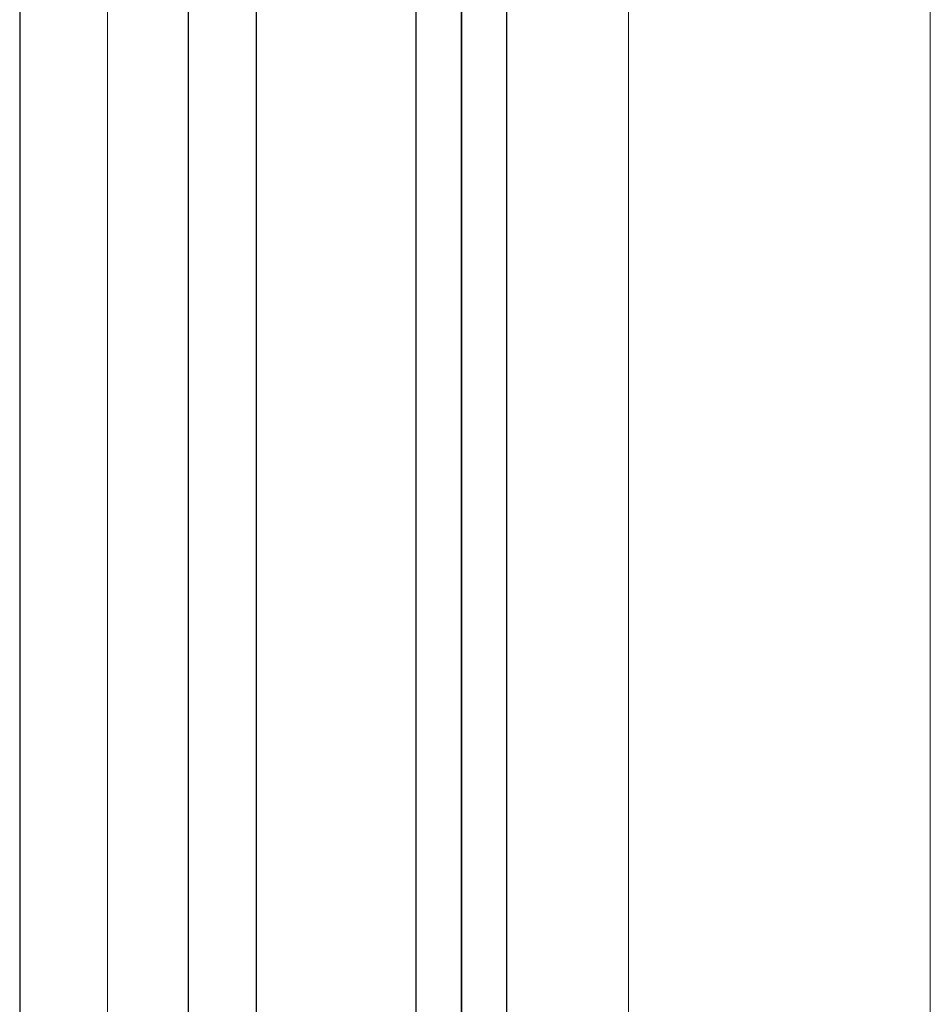
# Model space of a CAD drawing. Units: millimetres. Extents: x 1961 to 2459, y 1072 to 1218.
# Drawn here: x 2165 to 2165, y 1176 to 1176 of the extents above; entities that cross this region are included whole.
import ezdxf

# ---------------------------------------------------------------- set-up
doc = ezdxf.new("R2010")
doc.units = ezdxf.units.MM
doc.layers.add('00_BLANCO', color=7, linetype='Continuous', lineweight=9)
doc.layers.add('00_GRIS', color=8, linetype='Continuous', lineweight=13)
doc.layers.add('VIDRIO', color=251, linetype='Continuous')

msp = doc.modelspace()

# ---------------------------------------------------------------- linework, layer by layer
msp.add_line((2164.590327, 1176.4224), (2164.590327, 1176.109694))
at = {"layer": '00_BLANCO', "ltscale": 10}
for p, q in [((2164.590331, 1176.341467), (2164.590331, 1174.367828)), ((2164.670331, 1176.333365), (2164.670331, 1174.375931))]:
    msp.add_line(p, q, dxfattribs=at)
at = {"layer": '00_GRIS', "color": 8, "ltscale": 10}
for p, q in [((2164.598032, 1176.338437), (2164.598133, 1174.371187)), ((2164.643823, 1176.333065), (2164.643823, 1174.376744))]:
    msp.add_line(p, q, dxfattribs=at)
at = {"layer": 'VIDRIO'}
for p, q in [((2164.625131, 1176.343178), (2164.625131, 1174.365246)), ((2164.629131, 1174.365246), (2164.629131, 1176.343178)), ((2164.629131, 1176.343178), (2164.629131, 1174.365246)), ((2164.633131, 1174.365246), (2164.633131, 1176.343178)), ((2164.605131, 1176.342845), (2164.605131, 1174.36558)), ((2164.611131, 1174.36558), (2164.611131, 1176.342845))]:
    msp.add_line(p, q, dxfattribs=at)

doc.saveas('drawing.dxf')
